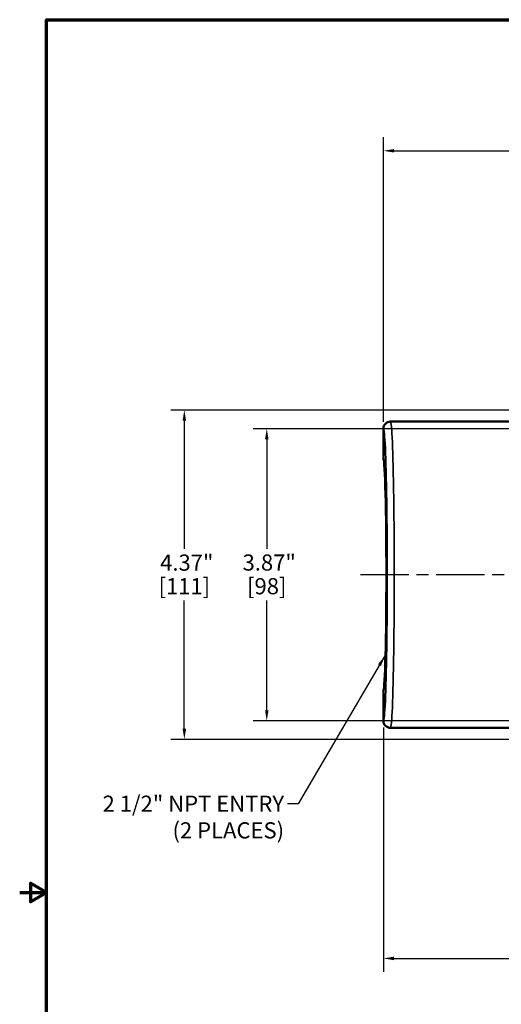
# Model space of a CAD drawing. Units: inches. Extents: x 0.2 to 31.2, y 0.2 to 24.1.
# Drawn here: x 0.2 to 6.6, y 10.7 to 23.7 of the extents above; entities that cross this region are included whole.
import ezdxf

# ---------------------------------------------------------------- set-up
doc = ezdxf.new("R2010")
doc.units = ezdxf.units.IN
doc.header["$LTSCALE"] = 1.428571
doc.header["$MEASUREMENT"] = 0
doc.linetypes.add('CHAIN', pattern=[0.7087, 0.4724, -0.0591, 0.1181, -0.0591])
for name, color, linetype, lineweight in [('Border (ANSI)', 7, 'Continuous', 70), ('Centerline (ANSI)', 7, 'Continuous', 25), ('Dimension (ANSI)', 7, 'Continuous', 25), ('Symbol (ANSI)', 7, 'Continuous', 25), ('Visible (ANSI)', 7, 'Continuous', 50), ('Visible Narrow (ANSI)', 7, 'Continuous', 35)]:
    doc.layers.add(name, color=color, linetype=linetype, lineweight=lineweight)
doc.styles.add('Note Text (ANSI)', font='tahoma.ttf')
doc.dimstyles.new('Default (ANSI)', dxfattribs={"dimscale": 1.428571, "dimtxt": 0.15, "dimasz": 0.098425, "dimexe": 0.125, "dimexo": 0.0625, "dimgap": 0.031496, "dimtad": 0, "dimtih": 1, "dimtoh": 1, "dimrnd": 1e-08, "dimzin": 4, "dimdsep": 46, "dimtxsty": 'Note Text (ANSI)', "dimcen": 0.09, "dimdle": 0.393701, "dimclrd": 256, "dimclre": 256, "dimclrt": 256, "dimadec": 0, "dimazin": 1, "dimtfac": 1, "dimtofl": 0, "dimtmove": 0, "dimatfit": 3, "dimfxl": 1, "dimtolj": 1, "dimtzin": 4, "dimlwd": -1, "dimlwe": -1, "dimarcsym": 0})
doc.dimstyles.new('Default (ANSI)$7', dxfattribs={"dimscale": 1.428571, "dimtxt": 0.15, "dimasz": 0.098425, "dimexe": 0.125, "dimexo": 0.0625, "dimgap": 0.031496, "dimtad": 0, "dimtih": 1, "dimtoh": 1, "dimrnd": 1e-08, "dimzin": 4, "dimdsep": 46, "dimtxsty": 'Note Text (ANSI)', "dimcen": 0.09, "dimdle": 0.393701, "dimclrd": 256, "dimclre": 256, "dimclrt": 256, "dimadec": 0, "dimazin": 1, "dimtfac": 1, "dimtofl": 0, "dimtmove": 0, "dimatfit": 3, "dimfxl": 1, "dimtolj": 1, "dimtzin": 4, "dimlwd": -1, "dimlwe": -1, "dimarcsym": 0})

# ---------------------------------------------------------------- blocks, each defined once
blk = doc.blocks.new('Borders Default Border')
at = {"layer": 'Border (ANSI)', "flags": 128}
for points in [[(0.3937, 0.3937), (0.3937, 16.6063), (21.6063, 16.6063), (21.6063, 0.3937), (0.3937, 0.3937)], [(0.1437, 8.5), (0.3937, 8.5), (0.2437, 8.5866), (0.2437, 8.4134), (0.3937, 8.5)]]:
    blk.add_lwpolyline(points, dxfattribs=at)
blk = doc.blocks.new('*D15')
at = {"layer": 'Defpoints', "color": 0, "transparency": 16777216}
for p in [(15.959, 21.984), (5.028, 18.298), (15.959, 16.36)]:
    blk.add_point(p, dxfattribs=at)
at = {"layer": 'Dimension (ANSI)', "transparency": 16777216}
for p, q in [((5.028, 18.387), (5.028, 22.163)), ((15.959, 16.449), (15.959, 22.163)), ((5.169, 21.984), (9.985, 21.984)), ((15.818, 21.984), (11.002, 21.984))]:
    blk.add_line(p, q, dxfattribs=at)
for points in [[(5.169, 22.008), (5.169, 21.961), (5.028, 21.984)], [(15.818, 22.008), (15.818, 21.961), (15.959, 21.984)]]:
    blk.add_solid(points, dxfattribs=at)
at = {"layer": 'Dimension (ANSI)', "transparency": 16777216, "attachment_point": 2, "style": 'Note Text (ANSI)'}
for s, insert, char_height in [('\\A1; 10.93"', (10.494, 22.252), 0.21429), ('\\A1;[278]', (10.494, 21.939), 0.2143)]:
    blk.add_mtext(s, dxfattribs=dict(at, insert=insert, char_height=char_height))
blk = doc.blocks.new('*D17')
at = {"layer": 'Defpoints', "color": 0, "transparency": 16777216}
for p in [(3.481, 18.297), (9.025, 18.297), (9.025, 14.422)]:
    blk.add_point(p, dxfattribs=at)
at = {"layer": 'Dimension (ANSI)', "transparency": 16777216}
for p, q in [((8.936, 18.297), (3.303, 18.297)), ((3.481, 18.157), (3.481, 16.702)), ((3.481, 14.563), (3.481, 16.018)), ((8.936, 14.422), (3.303, 14.422))]:
    blk.add_line(p, q, dxfattribs=at)
for points in [[(3.458, 18.157), (3.505, 18.157), (3.481, 18.297)], [(3.458, 14.563), (3.505, 14.563), (3.481, 14.422)]]:
    blk.add_solid(points, dxfattribs=at)
at = {"layer": 'Dimension (ANSI)', "transparency": 16777216, "char_height": 0.2143, "attachment_point": 2, "style": 'Note Text (ANSI)'}
for s, insert in [('\\A1; 3.87"', (3.481, 16.629)), ('\\A1;[98]', (3.481, 16.315))]:
    blk.add_mtext(s, dxfattribs=dict(at, insert=insert))
blk = doc.blocks.new('*D21')
at = {"layer": 'Defpoints', "color": 0, "transparency": 16777216}
for p in [(9.025, 18.544), (2.388, 14.176), (9.025, 14.176)]:
    blk.add_point(p, dxfattribs=at)
at = {"layer": 'Dimension (ANSI)', "transparency": 16777216}
for p, q in [((8.936, 18.544), (2.21, 18.544)), ((2.388, 18.403), (2.388, 16.702)), ((2.388, 14.316), (2.388, 16.018)), ((8.936, 14.176), (2.21, 14.176))]:
    blk.add_line(p, q, dxfattribs=at)
for points in [[(2.365, 18.403), (2.412, 18.403), (2.388, 18.544)], [(2.365, 14.316), (2.412, 14.316), (2.388, 14.176)]]:
    blk.add_solid(points, dxfattribs=at)
at = {"layer": 'Dimension (ANSI)', "transparency": 16777216, "attachment_point": 2, "style": 'Note Text (ANSI)'}
for s, insert, char_height in [('\\A1; \\fTahoma|b0|i0;\\H0.2143;4.37"', (2.388, 16.628), 0.21429), ('\\A1;[111]', (2.388, 16.315), 0.2143)]:
    blk.add_mtext(s, dxfattribs=dict(at, insert=insert, char_height=char_height))
blk = doc.blocks.new('*D25')
at = {"layer": 'Defpoints', "color": 0, "transparency": 16777216}
for p in [(5.028, 14.422), (13.834, 12.097), (13.834, 11.27)]:
    blk.add_point(p, dxfattribs=at)
at = {"layer": 'Dimension (ANSI)', "transparency": 16777216}
for p, q in [((5.028, 14.333), (5.028, 11.091)), ((13.834, 12.007), (13.834, 11.091)), ((5.169, 11.27), (9.003, 11.27)), ((13.693, 11.27), (9.859, 11.27))]:
    blk.add_line(p, q, dxfattribs=at)
for points in [[(5.169, 11.293), (5.169, 11.246), (5.028, 11.27)], [(13.693, 11.293), (13.693, 11.246), (13.834, 11.27)]]:
    blk.add_solid(points, dxfattribs=at)
at = {"layer": 'Dimension (ANSI)', "transparency": 16777216, "attachment_point": 2, "style": 'Note Text (ANSI)'}
for s, insert, char_height in [('\\A1; \\fTahoma|b0|i0;\\H0.2143;8.81"', (9.431, 11.539), 0.21429), ('\\A1;[224]', (9.431, 11.225), 0.2143)]:
    blk.add_mtext(s, dxfattribs=dict(at, insert=insert, char_height=char_height))

msp = doc.modelspace()

# ---------------------------------------------------------------- linework, layer by layer
at = {"layer": 'Centerline (ANSI)', "linetype": 'CHAIN', "ltscale": 0.952448}
msp.add_line((8.377, 16.36), (4.635, 16.36), dxfattribs=at)
at = {"layer": 'Visible (ANSI)'}
for p, q in [((5.028, 18.298), (5.028, 17.891)), ((8.198, 18.391), (5.121, 18.391)), ((5.028, 14.829), (5.028, 14.422)), ((8.198, 14.329), (5.121, 14.329))]:
    msp.add_line(p, q, dxfattribs=at)
for centre, major_axis, ratio, start_param, end_param in [((5.121, 18.298), (0.093, 0.0038), 0.999675, 1.529758, 3.100573), ((5.027, 16.36), (0, 1.532), 0.026195, 3.167782, 6.256996), ((5.121, 14.422), (0.093, -0.0038), 0.999675, 3.18257, 4.753384)]:
    msp.add_ellipse(centre, major_axis=major_axis, ratio=ratio, start_param=start_param, end_param=end_param, dxfattribs=at)
at = {"layer": 'Visible Narrow (ANSI)'}
for centre, major_axis, ratio, start_param, end_param in [((5.028, 16.36), (0, 1.938), 0.026186, 3.140336, 6.284441), ((5.121, 16.36), (0, -2.031), 0.024987, 0, 3.141593)]:
    msp.add_ellipse(centre, major_axis=major_axis, ratio=ratio, start_param=start_param, end_param=end_param, dxfattribs=at)

# ---------------------------------------------------------------- block references
at = {"xscale": 1.428571428571429, "yscale": 1.428571428571429, "zscale": 1.428571428571429}
msp.add_blockref('Borders Default Border', (0, 0), dxfattribs=at)

# ---------------------------------------------------------------- texts
at = {"layer": 'Symbol (ANSI)', "insert": (3.711, 13.429), "char_height": 0.21429, "width": 2.41115, "attachment_point": 3, "line_spacing_factor": 0.987884, "style": 'Note Text (ANSI)'}
msp.add_mtext('{\\fTahoma|b0|i0;2 1/2" NPT ENTRY\\P\\fTahoma|b0|i0;(2 PLACES)}', dxfattribs=at)

# ---------------------------------------------------------------- dimensions: what is measured, and where the dimension line sits
at = {"layer": 'Dimension (ANSI)'}
for base, p1, p2, angle, text, override, picture, middle in [((15.959, 21.984), (5.028, 18.298), (15.959, 16.36), 180, ' <>"\\X[278]', {"dimgap": 0.031496, "dimtih": 0, "dimtoh": 0, "dimdec": 2, "dimpost": '\\X', "dimtol": 0, "dimlim": 0, "dimtp": 0, "dimtm": 0, "dimtdec": 2, "dimatfit": 1, "dimtvp": -0.25}, '*D15', (10.494, 21.984)), ((2.388, 14.176), (9.025, 18.544), (9.025, 14.176), 90, ' \\fTahoma|b0|i0;\\H0.2143;<>"\\X[111]', {"dimgap": 0.031496, "dimdec": 2, "dimpost": '\\X', "dimtol": 0, "dimlim": 0, "dimtp": 0, "dimtm": 0, "dimtdec": 2, "dimatfit": 1, "dimtvp": -0.25}, '*D21', (2.388, 16.36)), ((3.4813, 18.2972), (9.0248, 14.4224), (9.0248, 18.2972), 90, ' <>"\\X[98]', {"dimgap": 0.031496, "dimdec": 2, "dimpost": '\\X', "dimtol": 0, "dimlim": 0, "dimtp": 0, "dimtm": 0, "dimtdec": 2, "dimatfit": 1, "dimtvp": -0.25}, '*D17', (3.4813, 16.3598)), ((13.834, 11.27), (5.028, 14.422), (13.834, 12.097), 180, ' \\fTahoma|b0|i0;\\H0.2143;<>"\\X[224]', {"dimgap": 0.031496, "dimtih": 0, "dimtoh": 0, "dimdec": 2, "dimpost": '\\X', "dimtol": 0, "dimlim": 0, "dimtp": 0, "dimtm": 0, "dimtdec": 2, "dimatfit": 1, "dimtvp": -0.25}, '*D25', (9.431, 11.27))]:
    dim = msp.add_linear_dim(base=base, p1=p1, p2=p2, angle=angle, text=text, dimstyle='Default (ANSI)', override=override, dxfattribs=at)
    dim.commit()
    dim.dimension.update_dxf_attribs({"geometry": picture, "text_midpoint": middle, "dimtype": 160})

# ---------------------------------------------------------------- leaders
at = {"layer": 'Symbol (ANSI)', "annotation_type": 0, "has_hookline": 1, "hookline_direction": 1, "text_width": 2.394}
msp.add_leader([(5.047, 15.282), (3.896, 13.322), (3.756, 13.322)], dimstyle='Default (ANSI)$7', override={"dimtad": 0}, dxfattribs=at)

doc.saveas('drawing.dxf')
